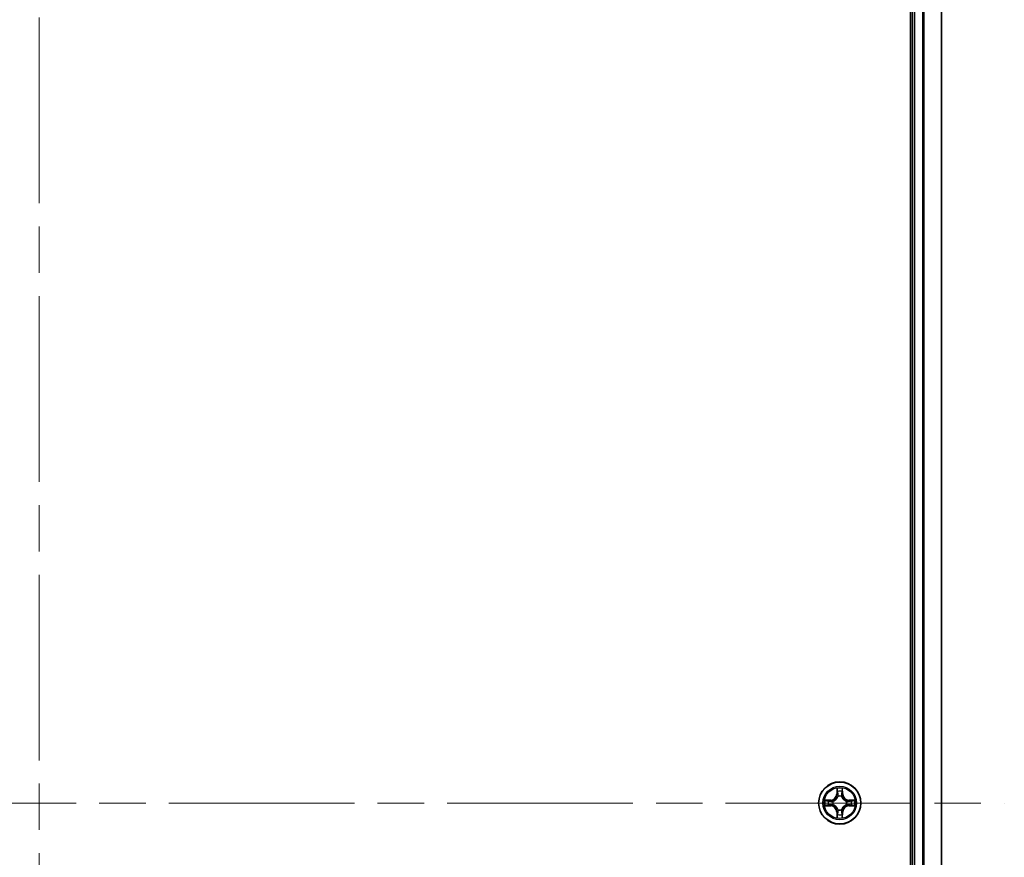
# Model space of a CAD drawing. Units: millimetres. Extents: x -1900 to 6361, y 36 to 1447.
# Drawn here: x 1308 to 1443, y 584 to 699 of the extents above; entities that cross this region are included whole.
import ezdxf

# ---------------------------------------------------------------- set-up
doc = ezdxf.new("R2010")
doc.units = ezdxf.units.MM
doc.header["$LTSCALE"] = 4.5
doc.linetypes.add('CHAIN', pattern=[0.3543, 0.2362, -0.0295, 0.0591, -0.0295])
for name, color, linetype, lineweight in [('Centerline (ISO)', 131, 'Continuous', 18), ('Visible (ISO)', 7, 'Continuous', 35), ('Visible Narrow (ISO)', 7, 'Continuous', 25)]:
    doc.layers.add(name, color=color, linetype=linetype, lineweight=lineweight)

msp = doc.modelspace()

# ---------------------------------------------------------------- linework, layer by layer
at = {"layer": 'Centerline (ISO)', "linetype": 'CHAIN', "ltscale": 23.990969}
for p, q in [((1310.2051, 813.9606), (1310.2051, 366.1706)), ((1175.0246, 591.3511), (1442.8145, 591.3511))]:
    msp.add_line(p, q, dxfattribs=at)
at = {"layer": 'Visible (ISO)'}
for p, q in [((1429.9051, 786.3511), (1429.9051, 396.3511)), ((1430.2051, 781.3511), (1430.2051, 401.3511)), ((1434.2051, 401.3511), (1434.2051, 781.3511))]:
    msp.add_line(p, q, dxfattribs=at)
msp.add_circle((1420.2051, 591.3511), 2.9, dxfattribs=at)
at = {"layer": 'Visible Narrow (ISO)'}
for p, q in [((1430.5051, 401.3511), (1430.5051, 781.3511)), ((1431.5645, 781.3511), (1431.5645, 401.3511)), ((1431.795, 401.3511), (1431.795, 781.3511)), ((1434.1355, 781.3511), (1434.1355, 401.3511)), ((1419.8146, 593.3738), (1419.801, 592.5943)), ((1419.8508, 592.5934), (1419.801, 592.5943)), ((1419.8508, 592.5934), (1419.8594, 593.0835)), ((1419.8508, 592.5934), (1419.9234, 592.5922)), ((1420.5593, 592.5934), (1420.4867, 592.5922)), ((1420.5508, 593.0835), (1420.5593, 592.5934)), ((1420.5593, 592.5934), (1420.6091, 592.5943)), ((1420.6091, 592.5943), (1420.5955, 593.3738)), ((1418.9619, 591.7552), (1418.1823, 591.7416)), ((1418.4727, 591.6968), (1418.9627, 591.7054)), ((1418.9627, 591.7054), (1418.9619, 591.7552)), ((1418.9627, 591.7054), (1418.964, 591.6327)), ((1419.2682, 591.5976), (1419.2888, 591.5922)), ((1419.964, 592.2674), (1419.9585, 592.288)), ((1420.4516, 592.288), (1420.4462, 592.2674)), ((1421.1214, 591.5922), (1421.142, 591.5976)), ((1421.4474, 591.7054), (1421.4461, 591.6327)), ((1421.4474, 591.7054), (1421.4483, 591.7552)), ((1421.4474, 591.7054), (1421.9374, 591.6968)), ((1422.2278, 591.7416), (1421.4483, 591.7552)), ((1418.1823, 590.9607), (1418.9619, 590.9471)), ((1418.9627, 590.9969), (1418.4727, 591.0054)), ((1418.9627, 590.9969), (1418.9619, 590.9471)), ((1418.9627, 590.9969), (1418.964, 591.0695)), ((1419.2888, 591.11), (1419.2682, 591.1046)), ((1419.8508, 590.1088), (1419.801, 590.1079)), ((1419.801, 590.1079), (1419.8146, 589.3284)), ((1419.8508, 590.1088), (1419.9234, 590.11)), ((1419.8594, 589.6187), (1419.8508, 590.1088)), ((1419.9585, 590.4142), (1419.964, 590.4348)), ((1420.4462, 590.4348), (1420.4516, 590.4142)), ((1420.5593, 590.1088), (1420.4867, 590.11)), ((1420.5593, 590.1088), (1420.5508, 589.6187)), ((1420.5593, 590.1088), (1420.6091, 590.1079)), ((1420.5955, 589.3284), (1420.6091, 590.1079)), ((1421.142, 591.1046), (1421.1214, 591.11)), ((1421.4474, 590.9969), (1421.4461, 591.0695)), ((1421.9374, 591.0054), (1421.4474, 590.9969)), ((1421.4474, 590.9969), (1421.4483, 590.9471)), ((1421.4483, 590.9471), (1422.2278, 590.9607))]:
    msp.add_line(p, q, dxfattribs=at)
for radius in [2.8677, 2.3092, 2.1415]:
    msp.add_circle((1420.2051, 591.3511), radius, dxfattribs=at)
for centre, radius, start, end in [((1418.947, 592.6092), 0.8542, 271, 359), ((1418.947, 592.6092), 0.904, 271, 359), ((1420.2051, 591.3511), 2.0601, 79.074582, 100.925418), ((1420.2051, 591.3511), 1.6122, 79.692479, 100.307521), ((1421.4632, 592.6092), 0.904, 181, 269), ((1421.4632, 592.6092), 0.8542, 181, 269), ((1420.2051, 591.3511), 2.0601, 169.074582, 190.925418), ((1420.2051, 591.3511), 1.6122, 169.692479, 190.307521), ((1420.2051, 591.3511), 0.9688, 165.258044, 194.741956), ((1420.2051, 591.3511), 0.9475, 165.258044, 194.741956), ((1420.2051, 591.3511), 0.9688, 75.258044, 104.741956), ((1420.2051, 591.3511), 0.9475, 75.258044, 104.741956), ((1420.2051, 591.3511), 0.9475, 345.258044, 14.741956), ((1420.2051, 591.3511), 0.9688, 345.258044, 14.741956), ((1420.2051, 591.3511), 1.6122, 349.692479, 10.307521), ((1420.2051, 591.3511), 2.0601, 349.074582, 10.925418), ((1418.947, 590.093), 0.8542, 1, 89), ((1418.947, 590.093), 0.904, 1, 89), ((1420.2051, 591.3511), 0.9688, 255.258044, 284.741956), ((1420.2051, 591.3511), 0.9475, 255.258044, 284.741956), ((1421.4632, 590.093), 0.904, 91, 179), ((1421.4632, 590.093), 0.8542, 91, 179), ((1420.2051, 591.3511), 2.0601, 259.074582, 280.925418), ((1420.2051, 591.3511), 1.6122, 259.692479, 280.307521)]:
    msp.add_arc(centre, radius, start, end, dxfattribs=at)
for centre, major_axis, ratio, start_param, end_param in [((1419.9092, 593.0826), (-0.05, -0.002), 0.54850665, 4.7835784, 6.17876057), ((1419.9246, 592.8932), (-0.0494, -0.008), 0.89574018, 4.73044269, 6.08586581), ((1419.9732, 592.5913), (-0.0494, -0.008), 0.89572054, 4.73483766, 6.08588361), ((1420.4369, 592.5913), (0.0494, -0.008), 0.89572054, 0.1973017, 1.54834765), ((1420.4855, 592.8932), (0.0494, -0.008), 0.89574018, 0.19731949, 1.55274262), ((1420.501, 593.0826), (0.05, -0.002), 0.54850665, 0.10442473, 1.4996069), ((1418.4735, 591.647), (0.002, 0.05), 0.54850665, 0.10442473, 1.4996069), ((1418.663, 591.6316), (0.008, 0.0494), 0.89574018, 0.19731949, 1.55274262), ((1418.9649, 591.5829), (0.008, 0.0494), 0.89572054, 0.1973017, 1.54834765), ((1419.3115, 591.5862), (-0.0091, 0.0492), 0.87684641, 0.18229136, 1.17990219), ((1419.3115, 591.5862), (-0.0149, 0.0477), 0.41070123, 0.09573579, 1.31868747), ((1419.9699, 592.2447), (-0.0492, 0.0091), 0.87684642, 5.10328313, 6.10089396), ((1419.9699, 592.2447), (-0.0477, 0.0149), 0.41070123, 4.96449783, 6.18744952), ((1420.4402, 592.2447), (0.0477, 0.0149), 0.41070123, 0.09573579, 1.31868747), ((1420.4402, 592.2447), (0.0492, 0.0091), 0.87684641, 0.18229136, 1.17990219), ((1421.0987, 591.5862), (0.0091, 0.0492), 0.87684642, 5.10328313, 6.10089396), ((1421.0987, 591.5862), (0.0149, 0.0477), 0.41070123, 4.96449783, 6.18744952), ((1421.4453, 591.5829), (-0.008, 0.0494), 0.89572054, 4.73483766, 6.08588361), ((1421.7471, 591.6316), (-0.008, 0.0494), 0.89574018, 4.73044269, 6.08586581), ((1421.9366, 591.647), (-0.002, 0.05), 0.54850665, 4.7835784, 6.17876057), ((1418.4735, 591.0552), (0.002, -0.05), 0.54850665, 4.7835784, 6.17876057), ((1418.663, 591.0707), (0.008, -0.0494), 0.89574018, 4.73044269, 6.08586581), ((1418.9649, 591.1193), (0.008, -0.0494), 0.89572054, 4.73483766, 6.08588361), ((1419.3115, 591.116), (-0.0091, -0.0492), 0.87684642, 5.10328313, 6.10089396), ((1419.3115, 591.116), (-0.0149, -0.0477), 0.41070123, 4.96449783, 6.18744952), ((1419.9699, 590.4575), (-0.0492, -0.0091), 0.87684641, 0.18229136, 1.17990219), ((1419.9699, 590.4575), (-0.0477, -0.0149), 0.41070123, 0.09573579, 1.31868747), ((1419.9732, 590.1109), (-0.0494, 0.008), 0.89572054, 0.1973017, 1.54834765), ((1420.4369, 590.1109), (0.0494, 0.008), 0.89572054, 4.73483766, 6.08588361), ((1420.4402, 590.4575), (0.0477, -0.0149), 0.41070123, 4.96449783, 6.18744952), ((1420.4402, 590.4575), (0.0492, -0.0091), 0.87684642, 5.10328313, 6.10089396), ((1421.0987, 591.116), (0.0149, -0.0477), 0.41070123, 0.09573579, 1.31868747), ((1421.0987, 591.116), (0.0091, -0.0492), 0.87684641, 0.18229136, 1.17990219), ((1421.4453, 591.1193), (-0.008, -0.0494), 0.89572054, 0.1973017, 1.54834765), ((1421.7471, 591.0707), (-0.008, -0.0494), 0.89574018, 0.19731949, 1.55274262), ((1421.9366, 591.0552), (-0.002, -0.05), 0.54850665, 0.10442473, 1.4996069), ((1419.9092, 589.6196), (-0.05, 0.002), 0.54850665, 0.10442473, 1.4996069), ((1419.9246, 589.809), (-0.0494, 0.008), 0.89574018, 0.19731949, 1.55274262), ((1420.4855, 589.809), (0.0494, 0.008), 0.89574018, 4.73044269, 6.08586581), ((1420.501, 589.6196), (0.05, 0.002), 0.54850665, 4.7835784, 6.17876057)]:
    msp.add_ellipse(centre, major_axis=major_axis, ratio=ratio, start_param=start_param, end_param=end_param, dxfattribs=at)
for points, knots in [([(1419.9045, 593.1098), (1419.9041, 593.1249), (1419.902, 593.1404), (1419.8935, 593.1813), (1419.8854, 593.2069), (1419.8673, 593.2556), (1419.8576, 593.2787), (1419.8368, 593.3258), (1419.8257, 593.3499), (1419.8146, 593.3738)], [0, 0, 0, 0, 0.0059340385, 0.0059340385, 0.0154285, 0.0154285, 0.0237449879, 0.0237449879, 0.0323943032, 0.0323943032, 0.0323943032, 0.0323943032]), ([(1419.8146, 593.3738), (1419.8202, 593.3475), (1419.8257, 593.321), (1419.8361, 593.2691), (1419.8409, 593.2437), (1419.8499, 593.1902), (1419.8539, 593.162), (1419.8581, 593.117), (1419.8592, 593.1), (1419.8594, 593.0835)], [-0.0323943032, -0.0323943032, -0.0323943032, -0.0323943032, -0.0237449879, -0.0237449879, -0.0154285, -0.0154285, -0.0059340385, -0.0059340385, 0, 0, 0, 0]), ([(1419.8594, 593.0835), (1419.861, 593.0431), (1419.8631, 593.0063), (1419.8683, 592.9424), (1419.8714, 592.9153), (1419.8748, 592.8941)], [0, 0, 0, 0, 0.014491423, 0.014491423, 0.0289828459, 0.0289828459, 0.0289828459, 0.0289828459]), ([(1419.8748, 592.8941), (1419.8829, 592.8438), (1419.891, 592.7934), (1419.9072, 592.6928), (1419.9153, 592.6425), (1419.9234, 592.5922)], [0, 0, 0, 0, 0.0343899271, 0.0343899271, 0.0687798542, 0.0687798542, 0.0687798542, 0.0687798542]), ([(1419.9166, 592.9373), (1419.9135, 592.9565), (1419.911, 592.9812), (1419.9069, 593.0395), (1419.9054, 593.073), (1419.9045, 593.1098)], [-0.0289828459, -0.0289828459, -0.0289828459, -0.0289828459, -0.014491423, -0.014491423, 0, 0, 0, 0]), ([(1419.965, 592.6353), (1419.957, 592.6857), (1419.9489, 592.736), (1419.9327, 592.8366), (1419.9247, 592.8869), (1419.9166, 592.9373)], [-0.0687798542, -0.0687798542, -0.0687798542, -0.0687798542, -0.0343899271, -0.0343899271, 0, 0, 0, 0]), ([(1419.9234, 592.5922), (1419.9351, 592.5238), (1419.9397, 592.4541), (1419.9345, 592.3429), (1419.9303, 592.3026), (1419.923, 592.2614)], [0, 0, 0, 0, 0.0491206273, 0.0491206273, 0.0764653604, 0.0764653604, 0.0764653604, 0.0764653604]), ([(1419.9585, 592.288), (1419.9673, 592.3313), (1419.9728, 592.3736), (1419.9804, 592.4903), (1419.9765, 592.5634), (1419.965, 592.6353)], [-0.0764653604, -0.0764653604, -0.0764653604, -0.0764653604, -0.0491206273, -0.0491206273, 0, 0, 0, 0]), ([(1420.4451, 592.6353), (1420.4336, 592.5634), (1420.4297, 592.4903), (1420.4373, 592.3736), (1420.4428, 592.3313), (1420.4516, 592.288)], [-0.0982412545, -0.0982412545, -0.0982412545, -0.0982412545, -0.0491206273, -0.0491206273, -0.0217758941, -0.0217758941, -0.0217758941, -0.0217758941]), ([(1420.4935, 592.9373), (1420.4854, 592.8869), (1420.4774, 592.8366), (1420.4612, 592.736), (1420.4532, 592.6857), (1420.4451, 592.6353)], [-0.0687798542, -0.0687798542, -0.0687798542, -0.0687798542, -0.0343899271, -0.0343899271, 0, 0, 0, 0]), ([(1420.4871, 592.2614), (1420.4798, 592.3026), (1420.4756, 592.3429), (1420.4705, 592.4541), (1420.475, 592.5238), (1420.4867, 592.5922)], [0.0217758941, 0.0217758941, 0.0217758941, 0.0217758941, 0.0491206273, 0.0491206273, 0.0982412545, 0.0982412545, 0.0982412545, 0.0982412545]), ([(1420.4867, 592.5922), (1420.4948, 592.6425), (1420.5029, 592.6928), (1420.5191, 592.7934), (1420.5272, 592.8438), (1420.5353, 592.8941)], [0, 0, 0, 0, 0.0343899271, 0.0343899271, 0.0687798542, 0.0687798542, 0.0687798542, 0.0687798542]), ([(1420.5056, 593.1098), (1420.5047, 593.0733), (1420.5032, 593.0399), (1420.4992, 592.9815), (1420.4966, 592.9567), (1420.4935, 592.9373)], [-0.0289828459, -0.0289828459, -0.0289828459, -0.0289828459, -0.0145850634, -0.0145850634, 0, 0, 0, 0]), ([(1420.5955, 593.3738), (1420.582, 593.3447), (1420.5684, 593.3153), (1420.5398, 593.2487), (1420.5255, 593.212), (1420.5101, 593.1534), (1420.5061, 593.1312), (1420.5056, 593.1098)], [-0.0003383294, -0.0003383294, -0.0003383294, -0.0003383294, 0.0102009359, 0.0102009359, 0.0236501899, 0.0236501899, 0.0320559737, 0.0320559737, 0.0320559737, 0.0320559737]), ([(1420.5353, 592.8941), (1420.5388, 592.9154), (1420.5418, 592.9427), (1420.547, 593.0068), (1420.5492, 593.0434), (1420.5508, 593.0835)], [0, 0, 0, 0, 0.0145850634, 0.0145850634, 0.0289828459, 0.0289828459, 0.0289828459, 0.0289828459]), ([(1420.5508, 593.0835), (1420.551, 593.1069), (1420.553, 593.1313), (1420.5606, 593.1957), (1420.5677, 593.2361), (1420.5819, 593.3094), (1420.5888, 593.3418), (1420.5955, 593.3738)], [-0.0320559737, -0.0320559737, -0.0320559737, -0.0320559737, -0.0236501899, -0.0236501899, -0.0102009359, -0.0102009359, 0.0003383294, 0.0003383294, 0.0003383294, 0.0003383294]), ([(1418.4727, 591.6968), (1418.4493, 591.6971), (1418.4249, 591.699), (1418.3605, 591.7066), (1418.32, 591.7137), (1418.2468, 591.728), (1418.2144, 591.7348), (1418.1823, 591.7416)], [-0.0320559737, -0.0320559737, -0.0320559737, -0.0320559737, -0.0236501899, -0.0236501899, -0.0102009359, -0.0102009359, 0.0003383294, 0.0003383294, 0.0003383294, 0.0003383294]), ([(1418.1823, 591.7416), (1418.2115, 591.7281), (1418.2409, 591.7145), (1418.3075, 591.6859), (1418.3442, 591.6715), (1418.4028, 591.6561), (1418.425, 591.6522), (1418.4464, 591.6516)], [-0.0003383294, -0.0003383294, -0.0003383294, -0.0003383294, 0.0102009359, 0.0102009359, 0.0236501899, 0.0236501899, 0.0320559737, 0.0320559737, 0.0320559737, 0.0320559737]), ([(1418.4464, 591.6516), (1418.4829, 591.6507), (1418.5163, 591.6493), (1418.5746, 591.6452), (1418.5995, 591.6427), (1418.6189, 591.6396)], [-0.0289828459, -0.0289828459, -0.0289828459, -0.0289828459, -0.0145850634, -0.0145850634, 0, 0, 0, 0]), ([(1418.6621, 591.6814), (1418.6408, 591.6848), (1418.6135, 591.6879), (1418.5494, 591.6931), (1418.5128, 591.6952), (1418.4727, 591.6968)], [0, 0, 0, 0, 0.0145850634, 0.0145850634, 0.0289828459, 0.0289828459, 0.0289828459, 0.0289828459]), ([(1418.6189, 591.6396), (1418.6692, 591.6315), (1418.7195, 591.6234), (1418.8202, 591.6073), (1418.8705, 591.5992), (1418.9208, 591.5912)], [-0.0687798542, -0.0687798542, -0.0687798542, -0.0687798542, -0.0343899271, -0.0343899271, 0, 0, 0, 0]), ([(1418.964, 591.6327), (1418.9137, 591.6408), (1418.8634, 591.6489), (1418.7627, 591.6652), (1418.7124, 591.6733), (1418.6621, 591.6814)], [0, 0, 0, 0, 0.0343899271, 0.0343899271, 0.0687798542, 0.0687798542, 0.0687798542, 0.0687798542]), ([(1418.9208, 591.5912), (1418.9927, 591.5796), (1419.0659, 591.5758), (1419.1825, 591.5834), (1419.2248, 591.5888), (1419.2682, 591.5976)], [-0.0982412545, -0.0982412545, -0.0982412545, -0.0982412545, -0.0491206273, -0.0491206273, -0.0217758941, -0.0217758941, -0.0217758941, -0.0217758941]), ([(1419.2947, 591.6332), (1419.2535, 591.6259), (1419.2132, 591.6216), (1419.1021, 591.6165), (1419.0324, 591.6211), (1418.964, 591.6327)], [0.0217758941, 0.0217758941, 0.0217758941, 0.0217758941, 0.0491206273, 0.0491206273, 0.0982412545, 0.0982412545, 0.0982412545, 0.0982412545]), ([(1419.2888, 591.5922), (1419.3047, 591.5974), (1419.3205, 591.603), (1419.4165, 591.6395), (1419.4956, 591.6812), (1419.6183, 591.769), (1419.664, 591.8077), (1419.7062, 591.8499), (1419.7485, 591.8922), (1419.7871, 591.9379), (1419.875, 592.0605), (1419.9167, 592.1396), (1419.9532, 592.2357), (1419.9588, 592.2515), (1419.964, 592.2674)], [-0.174866013, -0.174866013, -0.174866013, -0.174866013, -0.16940495, -0.16940495, -0.141674077, -0.141674077, -0.124342281, -0.124342281, -0.124342281, -0.107010485, -0.107010485, -0.079279611, -0.079279611, -0.073818549, -0.073818549, -0.073818549, -0.073818549]), ([(1419.923, 592.2614), (1419.9183, 592.2463), (1419.9132, 592.2312), (1419.88, 592.14), (1419.8421, 592.065), (1419.762, 591.95), (1419.7266, 591.9076), (1419.6876, 591.8686), (1419.6486, 591.8296), (1419.6061, 591.7942), (1419.4911, 591.714), (1419.4162, 591.6761), (1419.3249, 591.6429), (1419.3099, 591.6378), (1419.2947, 591.6332)], [0.073818549, 0.073818549, 0.073818549, 0.073818549, 0.079279611, 0.079279611, 0.107010485, 0.107010485, 0.124342281, 0.124342281, 0.124342281, 0.141674077, 0.141674077, 0.16940495, 0.16940495, 0.174866013, 0.174866013, 0.174866013, 0.174866013]), ([(1420.4462, 592.2674), (1420.4513, 592.2515), (1420.4569, 592.2357), (1420.4934, 592.1396), (1420.5351, 592.0605), (1420.623, 591.9379), (1420.6616, 591.8922), (1420.7039, 591.8499), (1420.7462, 591.8077), (1420.7918, 591.769), (1420.9145, 591.6812), (1420.9936, 591.6395), (1421.0896, 591.603), (1421.1055, 591.5974), (1421.1214, 591.5922)], [-0.174866013, -0.174866013, -0.174866013, -0.174866013, -0.16940495, -0.16940495, -0.141674077, -0.141674077, -0.124342281, -0.124342281, -0.124342281, -0.107010485, -0.107010485, -0.079279611, -0.079279611, -0.073818549, -0.073818549, -0.073818549, -0.073818549]), ([(1421.1154, 591.6332), (1421.1003, 591.6378), (1421.0852, 591.6429), (1420.9939, 591.6761), (1420.919, 591.714), (1420.804, 591.7942), (1420.7615, 591.8296), (1420.7225, 591.8686), (1420.6835, 591.9076), (1420.6482, 591.95), (1420.568, 592.065), (1420.5301, 592.14), (1420.4969, 592.2312), (1420.4918, 592.2463), (1420.4871, 592.2614)], [0.073818549, 0.073818549, 0.073818549, 0.073818549, 0.079279611, 0.079279611, 0.107010485, 0.107010485, 0.124342281, 0.124342281, 0.124342281, 0.141674077, 0.141674077, 0.16940495, 0.16940495, 0.174866013, 0.174866013, 0.174866013, 0.174866013]), ([(1421.4461, 591.6327), (1421.3777, 591.6211), (1421.308, 591.6165), (1421.1969, 591.6216), (1421.1566, 591.6259), (1421.1154, 591.6332)], [0, 0, 0, 0, 0.0491206273, 0.0491206273, 0.0764653604, 0.0764653604, 0.0764653604, 0.0764653604]), ([(1421.142, 591.5976), (1421.1853, 591.5888), (1421.2276, 591.5834), (1421.3442, 591.5758), (1421.4174, 591.5796), (1421.4893, 591.5912)], [-0.0764653604, -0.0764653604, -0.0764653604, -0.0764653604, -0.0491206273, -0.0491206273, 0, 0, 0, 0]), ([(1421.748, 591.6814), (1421.6977, 591.6733), (1421.6474, 591.6652), (1421.5468, 591.6489), (1421.4964, 591.6408), (1421.4461, 591.6327)], [0, 0, 0, 0, 0.0343899271, 0.0343899271, 0.0687798542, 0.0687798542, 0.0687798542, 0.0687798542]), ([(1421.4893, 591.5912), (1421.5396, 591.5992), (1421.5899, 591.6073), (1421.6906, 591.6234), (1421.7409, 591.6315), (1421.7912, 591.6396)], [-0.0687798542, -0.0687798542, -0.0687798542, -0.0687798542, -0.0343899271, -0.0343899271, 0, 0, 0, 0]), ([(1421.9374, 591.6968), (1421.8971, 591.6952), (1421.8602, 591.693), (1421.7963, 591.6878), (1421.7692, 591.6848), (1421.748, 591.6814)], [0, 0, 0, 0, 0.014491423, 0.014491423, 0.0289828459, 0.0289828459, 0.0289828459, 0.0289828459]), ([(1421.7912, 591.6396), (1421.8105, 591.6426), (1421.8352, 591.6452), (1421.8934, 591.6492), (1421.927, 591.6507), (1421.9638, 591.6516)], [-0.0289828459, -0.0289828459, -0.0289828459, -0.0289828459, -0.014491423, -0.014491423, 0, 0, 0, 0]), ([(1422.2278, 591.7416), (1422.2015, 591.736), (1422.1749, 591.7304), (1422.123, 591.7201), (1422.0977, 591.7153), (1422.0441, 591.7063), (1422.016, 591.7022), (1421.971, 591.698), (1421.954, 591.697), (1421.9374, 591.6968)], [-0.0323943032, -0.0323943032, -0.0323943032, -0.0323943032, -0.0237449879, -0.0237449879, -0.0154285, -0.0154285, -0.0059340385, -0.0059340385, 0, 0, 0, 0]), ([(1421.9638, 591.6516), (1421.9788, 591.652), (1421.9943, 591.6541), (1422.0353, 591.6626), (1422.0609, 591.6708), (1422.1096, 591.6889), (1422.1326, 591.6986), (1422.1798, 591.7193), (1422.2039, 591.7305), (1422.2278, 591.7416)], [0, 0, 0, 0, 0.0059340385, 0.0059340385, 0.0154285, 0.0154285, 0.0237449879, 0.0237449879, 0.0323943032, 0.0323943032, 0.0323943032, 0.0323943032]), ([(1418.4464, 591.0506), (1418.4313, 591.0502), (1418.4158, 591.0481), (1418.3749, 591.0396), (1418.3492, 591.0314), (1418.3006, 591.0133), (1418.2775, 591.0037), (1418.2303, 590.9829), (1418.2062, 590.9717), (1418.1823, 590.9607)], [0, 0, 0, 0, 0.0059340385, 0.0059340385, 0.0154285, 0.0154285, 0.0237449879, 0.0237449879, 0.0323943032, 0.0323943032, 0.0323943032, 0.0323943032]), ([(1418.1823, 590.9607), (1418.2087, 590.9662), (1418.2352, 590.9718), (1418.2871, 590.9821), (1418.3124, 590.987), (1418.366, 590.996), (1418.3942, 591), (1418.4391, 591.0042), (1418.4562, 591.0052), (1418.4727, 591.0054)], [-0.0323943032, -0.0323943032, -0.0323943032, -0.0323943032, -0.0237449879, -0.0237449879, -0.0154285, -0.0154285, -0.0059340385, -0.0059340385, 0, 0, 0, 0]), ([(1418.6189, 591.0626), (1418.5996, 591.0596), (1418.575, 591.057), (1418.5167, 591.053), (1418.4831, 591.0515), (1418.4464, 591.0506)], [-0.0289828459, -0.0289828459, -0.0289828459, -0.0289828459, -0.014491423, -0.014491423, 0, 0, 0, 0]), ([(1418.4727, 591.0054), (1418.513, 591.007), (1418.5499, 591.0092), (1418.6138, 591.0144), (1418.6409, 591.0174), (1418.6621, 591.0209)], [0, 0, 0, 0, 0.014491423, 0.014491423, 0.0289828459, 0.0289828459, 0.0289828459, 0.0289828459]), ([(1418.9208, 591.1111), (1418.8705, 591.103), (1418.8202, 591.0949), (1418.7195, 591.0788), (1418.6692, 591.0707), (1418.6189, 591.0626)], [-0.0687798542, -0.0687798542, -0.0687798542, -0.0687798542, -0.0343899271, -0.0343899271, 0, 0, 0, 0]), ([(1418.6621, 591.0209), (1418.7124, 591.029), (1418.7627, 591.0371), (1418.8634, 591.0533), (1418.9137, 591.0614), (1418.964, 591.0695)], [0, 0, 0, 0, 0.0343899271, 0.0343899271, 0.0687798542, 0.0687798542, 0.0687798542, 0.0687798542]), ([(1419.2682, 591.1046), (1419.2248, 591.1134), (1419.1825, 591.1188), (1419.0659, 591.1264), (1418.9927, 591.1226), (1418.9208, 591.1111)], [-0.0764653604, -0.0764653604, -0.0764653604, -0.0764653604, -0.0491206273, -0.0491206273, 0, 0, 0, 0]), ([(1418.964, 591.0695), (1419.0324, 591.0811), (1419.1021, 591.0857), (1419.2132, 591.0806), (1419.2535, 591.0763), (1419.2947, 591.0691)], [0, 0, 0, 0, 0.0491206273, 0.0491206273, 0.0764653604, 0.0764653604, 0.0764653604, 0.0764653604]), ([(1419.964, 590.4348), (1419.9588, 590.4507), (1419.9532, 590.4666), (1419.9167, 590.5626), (1419.875, 590.6417), (1419.7871, 590.7643), (1419.7485, 590.81), (1419.7062, 590.8523), (1419.664, 590.8945), (1419.6183, 590.9332), (1419.4956, 591.021), (1419.4165, 591.0627), (1419.3205, 591.0993), (1419.3047, 591.1048), (1419.2888, 591.11)], [-0.174866013, -0.174866013, -0.174866013, -0.174866013, -0.16940495, -0.16940495, -0.141674077, -0.141674077, -0.124342281, -0.124342281, -0.124342281, -0.107010485, -0.107010485, -0.079279611, -0.079279611, -0.073818549, -0.073818549, -0.073818549, -0.073818549]), ([(1419.2947, 591.0691), (1419.3099, 591.0644), (1419.3249, 591.0593), (1419.4162, 591.0261), (1419.4911, 590.9882), (1419.6061, 590.908), (1419.6486, 590.8726), (1419.6876, 590.8336), (1419.7266, 590.7946), (1419.762, 590.7522), (1419.8421, 590.6372), (1419.88, 590.5622), (1419.9132, 590.471), (1419.9183, 590.4559), (1419.923, 590.4408)], [0.073818549, 0.073818549, 0.073818549, 0.073818549, 0.079279611, 0.079279611, 0.107010485, 0.107010485, 0.124342281, 0.124342281, 0.124342281, 0.141674077, 0.141674077, 0.16940495, 0.16940495, 0.174866013, 0.174866013, 0.174866013, 0.174866013]), ([(1419.9234, 590.11), (1419.9153, 590.0597), (1419.9072, 590.0094), (1419.891, 589.9088), (1419.8829, 589.8585), (1419.8748, 589.8081)], [0, 0, 0, 0, 0.0343899271, 0.0343899271, 0.0687798542, 0.0687798542, 0.0687798542, 0.0687798542]), ([(1419.9166, 589.7649), (1419.9247, 589.8153), (1419.9327, 589.8656), (1419.9489, 589.9662), (1419.957, 590.0166), (1419.965, 590.0669)], [-0.0687798542, -0.0687798542, -0.0687798542, -0.0687798542, -0.0343899271, -0.0343899271, 0, 0, 0, 0]), ([(1419.923, 590.4408), (1419.9303, 590.3996), (1419.9345, 590.3593), (1419.9397, 590.2481), (1419.9351, 590.1784), (1419.9234, 590.11)], [0.0217758941, 0.0217758941, 0.0217758941, 0.0217758941, 0.0491206273, 0.0491206273, 0.0982412545, 0.0982412545, 0.0982412545, 0.0982412545]), ([(1419.965, 590.0669), (1419.9765, 590.1388), (1419.9804, 590.2119), (1419.9728, 590.3286), (1419.9673, 590.3709), (1419.9585, 590.4142)], [-0.0982412545, -0.0982412545, -0.0982412545, -0.0982412545, -0.0491206273, -0.0491206273, -0.0217758941, -0.0217758941, -0.0217758941, -0.0217758941]), ([(1420.4516, 590.4142), (1420.4428, 590.3709), (1420.4373, 590.3286), (1420.4297, 590.2119), (1420.4336, 590.1388), (1420.4451, 590.0669)], [-0.0764653604, -0.0764653604, -0.0764653604, -0.0764653604, -0.0491206273, -0.0491206273, 0, 0, 0, 0]), ([(1420.4451, 590.0669), (1420.4532, 590.0166), (1420.4612, 589.9662), (1420.4774, 589.8656), (1420.4854, 589.8153), (1420.4935, 589.7649)], [-0.0687798542, -0.0687798542, -0.0687798542, -0.0687798542, -0.0343899271, -0.0343899271, 0, 0, 0, 0]), ([(1421.1214, 591.11), (1421.1055, 591.1048), (1421.0896, 591.0993), (1420.9936, 591.0627), (1420.9145, 591.021), (1420.7918, 590.9332), (1420.7462, 590.8945), (1420.7039, 590.8523), (1420.6616, 590.81), (1420.623, 590.7643), (1420.5351, 590.6417), (1420.4934, 590.5626), (1420.4569, 590.4666), (1420.4513, 590.4507), (1420.4462, 590.4348)], [-0.174866013, -0.174866013, -0.174866013, -0.174866013, -0.16940495, -0.16940495, -0.141674077, -0.141674077, -0.124342281, -0.124342281, -0.124342281, -0.107010485, -0.107010485, -0.079279611, -0.079279611, -0.073818549, -0.073818549, -0.073818549, -0.073818549]), ([(1420.4867, 590.11), (1420.475, 590.1784), (1420.4705, 590.2481), (1420.4756, 590.3593), (1420.4798, 590.3996), (1420.4871, 590.4408)], [0, 0, 0, 0, 0.0491206273, 0.0491206273, 0.0764653604, 0.0764653604, 0.0764653604, 0.0764653604]), ([(1420.5353, 589.8081), (1420.5272, 589.8585), (1420.5191, 589.9088), (1420.5029, 590.0094), (1420.4948, 590.0597), (1420.4867, 590.11)], [0, 0, 0, 0, 0.0343899271, 0.0343899271, 0.0687798542, 0.0687798542, 0.0687798542, 0.0687798542]), ([(1420.4871, 590.4408), (1420.4918, 590.4559), (1420.4969, 590.471), (1420.5301, 590.5622), (1420.568, 590.6372), (1420.6482, 590.7522), (1420.6835, 590.7946), (1420.7225, 590.8336), (1420.7615, 590.8726), (1420.804, 590.908), (1420.919, 590.9882), (1420.9939, 591.0261), (1421.0852, 591.0593), (1421.1003, 591.0644), (1421.1154, 591.0691)], [0.073818549, 0.073818549, 0.073818549, 0.073818549, 0.079279611, 0.079279611, 0.107010485, 0.107010485, 0.124342281, 0.124342281, 0.124342281, 0.141674077, 0.141674077, 0.16940495, 0.16940495, 0.174866013, 0.174866013, 0.174866013, 0.174866013]), ([(1421.1154, 591.0691), (1421.1566, 591.0763), (1421.1969, 591.0806), (1421.308, 591.0857), (1421.3777, 591.0811), (1421.4461, 591.0695)], [0.0217758941, 0.0217758941, 0.0217758941, 0.0217758941, 0.0491206273, 0.0491206273, 0.0982412545, 0.0982412545, 0.0982412545, 0.0982412545]), ([(1421.4893, 591.1111), (1421.4174, 591.1226), (1421.3442, 591.1264), (1421.2276, 591.1188), (1421.1853, 591.1134), (1421.142, 591.1046)], [-0.0982412545, -0.0982412545, -0.0982412545, -0.0982412545, -0.0491206273, -0.0491206273, -0.0217758941, -0.0217758941, -0.0217758941, -0.0217758941]), ([(1421.4461, 591.0695), (1421.4964, 591.0614), (1421.5468, 591.0533), (1421.6474, 591.0371), (1421.6977, 591.029), (1421.748, 591.0209)], [0, 0, 0, 0, 0.0343899271, 0.0343899271, 0.0687798542, 0.0687798542, 0.0687798542, 0.0687798542]), ([(1421.7912, 591.0626), (1421.7409, 591.0707), (1421.6906, 591.0788), (1421.5899, 591.0949), (1421.5396, 591.103), (1421.4893, 591.1111)], [-0.0687798542, -0.0687798542, -0.0687798542, -0.0687798542, -0.0343899271, -0.0343899271, 0, 0, 0, 0]), ([(1421.748, 591.0209), (1421.7694, 591.0174), (1421.7967, 591.0143), (1421.8607, 591.0091), (1421.8973, 591.007), (1421.9374, 591.0054)], [0, 0, 0, 0, 0.0145850634, 0.0145850634, 0.0289828459, 0.0289828459, 0.0289828459, 0.0289828459]), ([(1421.9638, 591.0506), (1421.9272, 591.0515), (1421.8938, 591.0529), (1421.8355, 591.057), (1421.8106, 591.0596), (1421.7912, 591.0626)], [-0.0289828459, -0.0289828459, -0.0289828459, -0.0289828459, -0.0145850634, -0.0145850634, 0, 0, 0, 0]), ([(1421.9374, 591.0054), (1421.9608, 591.0051), (1421.9852, 591.0032), (1422.0497, 590.9956), (1422.0901, 590.9885), (1422.1633, 590.9742), (1422.1957, 590.9674), (1422.2278, 590.9607)], [-0.0320559737, -0.0320559737, -0.0320559737, -0.0320559737, -0.0236501899, -0.0236501899, -0.0102009359, -0.0102009359, 0.0003383294, 0.0003383294, 0.0003383294, 0.0003383294]), ([(1422.2278, 590.9607), (1422.1986, 590.9741), (1422.1692, 590.9878), (1422.1027, 591.0163), (1422.0659, 591.0307), (1422.0073, 591.0461), (1421.9851, 591.05), (1421.9638, 591.0506)], [-0.0003383294, -0.0003383294, -0.0003383294, -0.0003383294, 0.0102009359, 0.0102009359, 0.0236501899, 0.0236501899, 0.0320559737, 0.0320559737, 0.0320559737, 0.0320559737]), ([(1419.8594, 589.6187), (1419.8591, 589.5953), (1419.8571, 589.5709), (1419.8495, 589.5065), (1419.8424, 589.4661), (1419.8282, 589.3928), (1419.8214, 589.3605), (1419.8146, 589.3284)], [-0.0320559737, -0.0320559737, -0.0320559737, -0.0320559737, -0.0236501899, -0.0236501899, -0.0102009359, -0.0102009359, 0.0003383294, 0.0003383294, 0.0003383294, 0.0003383294]), ([(1419.8146, 589.3284), (1419.8281, 589.3575), (1419.8417, 589.3869), (1419.8703, 589.4535), (1419.8846, 589.4902), (1419.9, 589.5488), (1419.904, 589.5711), (1419.9045, 589.5924)], [-0.0003383294, -0.0003383294, -0.0003383294, -0.0003383294, 0.0102009359, 0.0102009359, 0.0236501899, 0.0236501899, 0.0320559737, 0.0320559737, 0.0320559737, 0.0320559737]), ([(1419.8748, 589.8081), (1419.8714, 589.7868), (1419.8683, 589.7595), (1419.8631, 589.6954), (1419.861, 589.6588), (1419.8594, 589.6187)], [0, 0, 0, 0, 0.0145850634, 0.0145850634, 0.0289828459, 0.0289828459, 0.0289828459, 0.0289828459]), ([(1419.9045, 589.5924), (1419.9054, 589.6289), (1419.9069, 589.6623), (1419.9109, 589.7207), (1419.9135, 589.7455), (1419.9166, 589.7649)], [-0.0289828459, -0.0289828459, -0.0289828459, -0.0289828459, -0.0145850634, -0.0145850634, 0, 0, 0, 0]), ([(1420.4935, 589.7649), (1420.4966, 589.7457), (1420.4992, 589.721), (1420.5032, 589.6628), (1420.5047, 589.6292), (1420.5056, 589.5924)], [-0.0289828459, -0.0289828459, -0.0289828459, -0.0289828459, -0.014491423, -0.014491423, 0, 0, 0, 0]), ([(1420.5056, 589.5924), (1420.506, 589.5773), (1420.5081, 589.5618), (1420.5166, 589.5209), (1420.5247, 589.4953), (1420.5428, 589.4466), (1420.5525, 589.4236), (1420.5733, 589.3764), (1420.5845, 589.3523), (1420.5955, 589.3284)], [0, 0, 0, 0, 0.0059340385, 0.0059340385, 0.0154285, 0.0154285, 0.0237449879, 0.0237449879, 0.0323943032, 0.0323943032, 0.0323943032, 0.0323943032]), ([(1420.5508, 589.6187), (1420.5491, 589.6591), (1420.547, 589.6959), (1420.5418, 589.7599), (1420.5387, 589.7869), (1420.5353, 589.8081)], [0, 0, 0, 0, 0.014491423, 0.014491423, 0.0289828459, 0.0289828459, 0.0289828459, 0.0289828459]), ([(1420.5955, 589.3284), (1420.59, 589.3547), (1420.5844, 589.3812), (1420.574, 589.4331), (1420.5692, 589.4585), (1420.5602, 589.512), (1420.5562, 589.5402), (1420.552, 589.5852), (1420.5509, 589.6022), (1420.5508, 589.6187)], [-0.0323943032, -0.0323943032, -0.0323943032, -0.0323943032, -0.0237449879, -0.0237449879, -0.0154285, -0.0154285, -0.0059340385, -0.0059340385, 0, 0, 0, 0])]:
    msp.add_open_spline(points, degree=3, knots=knots, dxfattribs=at)

doc.saveas('drawing.dxf')
